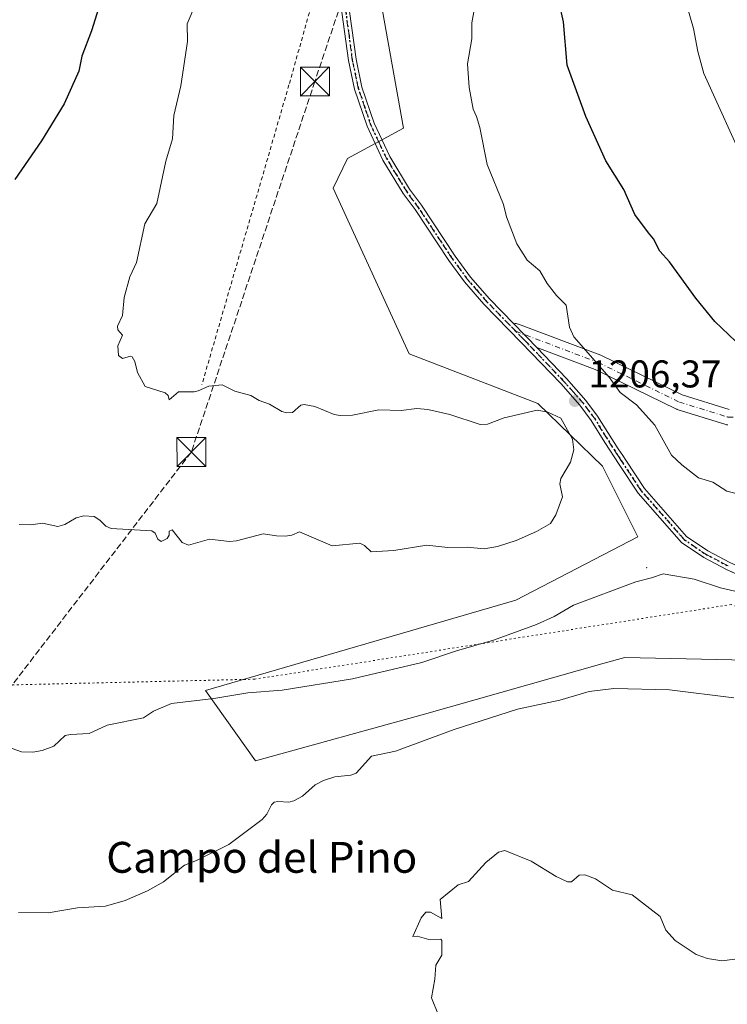
# Model space of a CAD drawing. Units: metres. Extents: x 658190 to 661657, y 4748760 to 4751152.
# Drawn here: x 658914 to 659097, y 4750432 to 4750687 of the extents above; entities that cross this region are included whole.
import ezdxf
from ezdxf.enums import TextEntityAlignment as Align

# ---------------------------------------------------------------- set-up
doc = ezdxf.new("R2010")
doc.units = ezdxf.units.M
doc.header["$MEASUREMENT"] = 0
for name, pattern in [('DGN Style 2', [1.648017, 0.98881, -0.659207]), ('DGN Style 3', [2.307223, 1.648017, -0.659207]), ('DGN Style 4', [2.638475, 1.318413, -0.659207, 0.001648, -0.659207]), ('DGN Style 5', [1.153612, 0.494405, -0.659207])]:
    doc.linetypes.add(name, pattern=pattern)
for name, color, linetype, lineweight in [('Alambrada', 7, 'DGN Style 2', 0), ('Arbolado forestal CxS', 92, 'Continuous', 0), ('Centroide de Edificación ligera', 7, 'Continuous', 0), ('Conducción de hidrocarburos lineal', 6, 'DGN Style 3', 0), ('Curva de nivel maestra', 30, 'Continuous', 30), ('Curva de nivel maestra depresión', 30, 'DGN Style 5', 30), ('Curva de nivel normal', 30, 'Continuous', 0), ('Pista no pavimentada Cxs', 111, 'Continuous', 0), ('Pista no pavimentada eje', 91, 'DGN Style 4', 0), ('Punto de cota en terreno', 7, 'Continuous', 0), ('Ruta', 7, 'DGN Style 5', 30), ('Rótulo de punto de cota en terreno', 7, 'Continuous', 0), ('Texto cartográfico', 7, 'Continuous', 0), ('Torre de tendido puntual', 7, 'Continuous', 0), ('Vía pecuaria eje', 92, 'DGN Style 5', 0)]:
    doc.layers.add(name, color=color, linetype=linetype, lineweight=lineweight)
doc.styles.add('Style-Arial', font='txt')

# ---------------------------------------------------------------- blocks, each defined once
blk = doc.blocks.new('5PATER')
at = {"layer": 'Punto de cota en terreno', "linetype": 'Continuous', "lineweight": 0}
h = blk.add_hatch(color=51, dxfattribs=at)
edge = h.paths.add_edge_path()
edge.add_ellipse((0, 0), major_axis=(-0.11, -0.111), ratio=0.999422, start_angle=0, end_angle=360)
blk = doc.blocks.new('5TTEND')
at = {"layer": 'Curva de nivel maestra depresión', "color": 7, "linetype": 'Continuous', "lineweight": 0}
for p, q in [((-0.375, 0.3754), (0.375, -0.3746)), ((0.372, 0.3784), (-0.372, -0.3776))]:
    blk.add_line(p, q, dxfattribs=at)
at = {"layer": 'Curva de nivel maestra depresión', "color": 7, "linetype": 'Continuous', "lineweight": 0, "flags": 128}
blk.add_lwpolyline([(-0.375, -0.3746), (0.375, -0.3746), (0.375, 0.3754), (-0.375, 0.3754), (-0.372, -0.3776)], dxfattribs=at)

msp = doc.modelspace()

# ---------------------------------------------------------------- linework, layer by layer
at = {"layer": 'Alambrada', "color": 7, "linetype": 'DGN Style 2', "lineweight": 0}
msp.add_polyline3d([(658984.2901, 4750809.0801, 1210.1044), (658986.9801, 4750799.6701, 1207.7333), (658988.6701, 4750778.1601, 1208.2311), (658990.3501, 4750740.5201, 1210.4654), (658991.6901, 4750699.1801, 1210.6083), (658989.0101, 4750690.4501, 1213.5199), (658983.2801, 4750670.1001, 1214.4389), (658960.7201, 4750592.4701, 1211.2649)], dxfattribs=at)
at = {"layer": 'Arbolado forestal CxS', "color": 92, "linetype": 'Continuous', "lineweight": 0}
for points in [[(659121.8621, 4750520.6271, 1212.7652), (659070.3132, 4750521.7825, 1212.9645), (659064.9727, 4750520.2667, 1213.0022), (659018.3579, 4750507.0363, 1212.682), (658974.6343, 4750494.9539, 1212.5352), (658961.6449, 4750513.2027, 1209.2047), (659042.1039, 4750536.6303, 1207.1676), (659073.6768, 4750552.9869, 1207.3351), (659064.5042, 4750571.2927, 1206.2307), (659047.7255, 4750587.5795, 1206.4459), (659014.4565, 4750600.4467, 1208.2503), (658994.7468, 4750643.3961, 1208.481), (658998.4517, 4750651.0801, 1208.4129), (659012.9705, 4750658.9217, 1207.7708), (659006.0473, 4750697.6069, 1208.1631), (659008.5813, 4750742.1523, 1207.6328), (658969.3475, 4750727.5919, 1204.8034), (658978.4359, 4750758.8803, 1204.8951), (658973.5225, 4750790.5997, 1202.6005), (658957.9794, 4750780.7469, 1198.7104), (658937.589, 4750767.8215, 1194.1832), (658917.1971, 4750770.0677, 1188.4928), (658895.4597, 4750777.3807, 1180.6168)], [(659121.8621, 4750520.6271, 1212.7652), (659070.3132, 4750521.7825, 1212.9645), (659064.9727, 4750520.2667, 1213.0022), (659018.3579, 4750507.0363, 1212.682), (658974.6343, 4750494.9539, 1212.5352), (658961.6449, 4750513.2027, 1209.2047), (659042.1039, 4750536.6303, 1207.1676), (659073.6768, 4750552.9869, 1207.3351), (659064.5042, 4750571.2927, 1206.2307), (659047.7255, 4750587.5795, 1206.4459), (659014.4565, 4750600.4467, 1208.2503), (658994.7468, 4750643.3961, 1208.481), (658998.4517, 4750651.0801, 1208.4129), (659012.9705, 4750658.9217, 1207.7708), (659006.0473, 4750697.6069, 1208.1631), (659008.5813, 4750742.1523, 1207.6328), (658969.3475, 4750727.5919, 1204.8034), (658978.4359, 4750758.8803, 1204.8951), (658973.5225, 4750790.5997, 1202.6005), (658957.9794, 4750780.7469, 1198.7104), (658937.589, 4750767.8215, 1194.1832), (658917.1971, 4750770.0677, 1188.4928), (658895.4597, 4750777.3807, 1180.6168)], [(659006.0473, 4750697.6069, 1208.1631), (659012.9705, 4750658.9217, 1207.7708), (658998.4517, 4750651.0801, 1208.4129), (658994.7468, 4750643.3961, 1208.481), (659014.4565, 4750600.4467, 1208.2503), (659047.7255, 4750587.5795, 1206.4459), (659064.5042, 4750571.2927, 1206.2307), (659073.6768, 4750552.9869, 1207.3351), (659042.1039, 4750536.6303, 1207.1676), (658961.6449, 4750513.2027, 1209.2047), (658974.6343, 4750494.9539, 1212.5352), (659018.3579, 4750507.0363, 1212.682), (659064.9727, 4750520.2667, 1213.0022), (659070.3132, 4750521.7825, 1212.9645), (659121.8621, 4750520.6271, 1212.7652), (659140.2777, 4750514.1659, 1212.6942), (659179.4907, 4750491.0831, 1213.5259), (659237.1579, 4750451.8411, 1215.1637), (659264.6407, 4750414.6175, 1217.6666)], [(659121.8621, 4750520.6271, 1212.7652), (659070.3132, 4750521.7825, 1212.9645), (659064.9727, 4750520.2667, 1213.0022), (659018.3579, 4750507.0363, 1212.682), (658974.6343, 4750494.9539, 1212.5352), (658961.6449, 4750513.2027, 1209.2047), (659042.1039, 4750536.6303, 1207.1676), (659073.6768, 4750552.9869, 1207.3351), (659064.5042, 4750571.2927, 1206.2307), (659047.7255, 4750587.5795, 1206.4459), (659014.4565, 4750600.4467, 1208.2503), (658994.7468, 4750643.3961, 1208.481), (658998.4517, 4750651.0801, 1208.4129), (659012.9705, 4750658.9217, 1207.7708), (659006.0473, 4750697.6069, 1208.1631)]]:
    msp.add_polyline3d(points, dxfattribs=at)
at = {"layer": 'Centroide de Edificación ligera', "color": 7, "linetype": 'Continuous', "lineweight": 0}
msp.add_point((659076, 4750545, 1224.892), dxfattribs=at)
at = {"layer": 'Conducción de hidrocarburos lineal', "color": 6, "linetype": 'DGN Style 3', "lineweight": 0}
msp.add_polyline3d([(658980.303, 4751091.326, 1199.4882), (659044, 4750926, 1220.0958), (659061, 4750889, 1219.0083), (658999, 4750698, 1208.3934), (658990, 4750671, 1209.896), (658958, 4750575, 1205.3855), (658858, 4750445, 1219.1585), (658798, 4750374, 1224.9947), (658733.0298, 4750292.5449, 1218.3602), (658545, 4750204, 1208.1665), (658457, 4750099, 1191.5045), (658277, 4749998, 1184.8747), (658215.9601, 4749966.34, 1188.0407)], dxfattribs=at)
at = {"layer": 'Curva de nivel maestra', "color": 30, "linetype": 'Continuous', "lineweight": 30, "elevation": 1200, "flags": 128}
for points in [[(658938.63, 4750704.8601), (658932.13, 4750684.1201), (658929.59, 4750677.5601), (658928.84, 4750673.7101), (658925.07, 4750665.2601), (658919.17, 4750655.5901), (658912.26, 4750645.5901)], [(659100.86, 4750601.9001), (659093.61, 4750608.8501), (659088.68, 4750614.8801), (659081.87, 4750624.2701), (659079.36, 4750627.0101), (659077.72, 4750630.2601), (659076.48, 4750631.8201), (659072.92, 4750636.5601), (659070.06, 4750643.0001), (659065.35, 4750650.4801), (659060.19, 4750661.9701), (659055.39, 4750675.2701), (659054.39, 4750686.4401), (659052.21, 4750696.6101)]]:
    msp.add_lwpolyline(points, dxfattribs=at)
at = {"layer": 'Curva de nivel normal', "color": 30, "linetype": 'Continuous', "lineweight": 0, "flags": 128}
for points, elevation in [([(659101.75, 4750648.92), (659090.78, 4750673.05), (659089.18, 4750678.81), (659088.09, 4750684.73), (659085.41, 4750694.1)], 1195), ([(658913.39, 4750556.25), (658916.37, 4750556.12), (658919.44, 4750556.54), (658923.4, 4750555.69), (658925.18, 4750556.22), (658928.15, 4750557.98), (658930.14, 4750558.49), (658932.77, 4750558.3), (658934.28, 4750557.33), (658935.82, 4750555.78), (658937.18, 4750555.2), (658947.71, 4750554.56), (658948.64, 4750553.99), (658949.29, 4750552.45), (658950.17, 4750551.81), (658951.68, 4750552.59), (658952.24, 4750553.45), (658952.21, 4750554.52), (658953.01, 4750554.81), (658955.62, 4750551.58), (658957.23, 4750550.87), (658962.72, 4750552.37), (658967.87, 4750551.84), (658969.65, 4750551.94), (658976.62, 4750553.81), (658980.01, 4750553.23), (658982.29, 4750553.22), (658984.01, 4750553.48), (658986, 4750554.29), (658994.5, 4750550.7), (659001.68, 4750551.36), (659002.84, 4750550.79), (659004.56, 4750549.15), (659010.47, 4750549.47), (659018.96, 4750550.85), (659024.41, 4750550.22), (659029.44, 4750550.37), (659033.86, 4750549.89), (659037.3, 4750550.53), (659042.14, 4750552.09), (659047.42, 4750554.41), (659051.06, 4750556.51), (659052.44, 4750558.72), (659054.17, 4750563.38), (659053.5, 4750566.77), (659053.69, 4750568.12), (659056.24, 4750572.34), (659057.09, 4750575.54), (659056.75, 4750578.32), (659053.7, 4750583.73), (659050.37, 4750585.36), (659047.62, 4750585.82), (659039.07, 4750583.81), (659034.75, 4750582.25), (659032.78, 4750582.1), (659024.98, 4750584.68), (659019.27, 4750585.97), (659016.43, 4750586.23), (659012.38, 4750585.71), (659006.57, 4750585.92), (658999.78, 4750584.58), (658996.56, 4750584.43), (658995.03, 4750584.75), (658989.96, 4750586.77), (658987.19, 4750587.34), (658986.37, 4750587.13), (658984.18, 4750585.26), (658982.75, 4750585.12), (658981.39, 4750585.51), (658978.24, 4750587.4), (658975.58, 4750588.34), (658973.44, 4750589.66), (658969.29, 4750590.73), (658965.99, 4750592.42), (658962.49, 4750592.02), (658959.77, 4750590.82), (658958.71, 4750590.56), (658954.65, 4750590.63), (658952.26, 4750588.52), (658951.96, 4750589.64), (658951.23, 4750590.31), (658946.03, 4750591.97), (658944, 4750595.6), (658943.34, 4750598.45), (658942.67, 4750599.66), (658942.26, 4750599.85), (658940.15, 4750599.2), (658939.1, 4750600.03), (658938.92, 4750602.48), (658940.12, 4750605.23), (658938.91, 4750606.67), (658938.87, 4750607.59), (658940.18, 4750610.38), (658940.6, 4750615.07), (658942.05, 4750620.4), (658943.81, 4750624.11), (658945.95, 4750634.13), (658949.04, 4750639.41), (658951.35, 4750650.4), (658953.11, 4750656.19), (658953.47, 4750662.16), (658955.23, 4750669.86), (658956.96, 4750681.4), (658956.87, 4750685.94), (658959.15, 4750691.21)], 1205), ([(659031.76, 4750692.43), (659030.7, 4750686.21), (659030.64, 4750682.03), (659029.55, 4750675.6), (659029.97, 4750669.46), (659030.99, 4750663.81), (659031.91, 4750661.96), (659032.77, 4750659.07), (659034.66, 4750649.53), (659038.84, 4750639.15), (659039.67, 4750635.9), (659042.31, 4750628.94), (659045.04, 4750624.71), (659048.32, 4750621.95), (659050.16, 4750618.67), (659052.6, 4750615.59), (659055.09, 4750613.07), (659056.01, 4750607.32), (659057.05, 4750604.86), (659066.24, 4750594.36), (659069.06, 4750590.44), (659073.31, 4750587.22), (659078.05, 4750581.92), (659082.41, 4750574.2), (659085.09, 4750571.63), (659089.4, 4750568.28), (659093.07, 4750567.2), (659096.71, 4750564.87), (659099.82, 4750564.06)], 1205), ([(658910.37, 4750498.62), (658913.96, 4750497.27), (658916.88, 4750497.25), (658919.33, 4750497.62), (658922.33, 4750498.76), (658925.27, 4750501.5), (658926.66, 4750501.83), (658931.48, 4750502.01), (658936.18, 4750504.18), (658945.58, 4750506.14), (658948.16, 4750507.83), (658952.82, 4750509.83), (658963.78, 4750511.11), (658972.58, 4750512.62), (658981.48, 4750513.25), (658999.74, 4750516.19), (659017.67, 4750520.44), (659026.65, 4750523.48), (659036.26, 4750526.23), (659047.43, 4750530.29), (659051.99, 4750532.37), (659057.01, 4750535.32), (659073.14, 4750541.36), (659077.25, 4750542.35), (659080.2, 4750543.46), (659088.26, 4750542.07), (659095.12, 4750539.84), (659105.87, 4750537.29)], 1210), ([(659067.44, 4750513.67), (659061.07, 4750512.97), (659053.48, 4750510.73), (659042.51, 4750508.35), (659026.12, 4750503.07), (659010.87, 4750497.49), (659004.65, 4750496.21), (659000.68, 4750491.74), (658999.3, 4750491.26), (658995.17, 4750490.86), (658992.23, 4750489.86), (658990.06, 4750488.72), (658986.75, 4750485.85), (658984.57, 4750484.58), (658983.22, 4750484.26), (658980.4, 4750484.47), (658979.48, 4750484.22), (658978.78, 4750483.55), (658977.54, 4750481.13), (658976.32, 4750479.79), (658967.68, 4750473.27), (658959.28, 4750469.13), (658956.21, 4750467.93), (658950.81, 4750463.64), (658946.63, 4750461.24), (658940.86, 4750458.79), (658935.7, 4750457.35), (658928.53, 4750456.87), (658920.85, 4750455.6), (658913.22, 4750455.68)], 1215), ([(659098.55, 4750511.33), (659081.91, 4750513.38), (659067.44, 4750513.67)], 1215), ([(659039.22, 4750471.71), (659037.58, 4750471.29), (659034.3, 4750468.63), (659029.77, 4750463.74), (659027.08, 4750462.87), (659022.46, 4750459.07), (659022.9, 4750454.11), (659019.95, 4750455.75), (659018.77, 4750455.77), (659017.52, 4750454.3), (659015.37, 4750449.44), (659016.53, 4750449.54), (659019.48, 4750448.66), (659022.59, 4750448.74), (659022.88, 4750448.42), (659022.88, 4750444.57), (659021.35, 4750442.06), (659021.07, 4750438.4), (659020.2, 4750433.58), (659022, 4750429.03)], 1220), ([(659098.77, 4750443.54), (659095.41, 4750443.14), (659091.74, 4750443.76), (659088.77, 4750444.74), (659083.34, 4750448.4), (659080.93, 4750451.1), (659079.44, 4750454.63), (659072.19, 4750460.22), (659067.11, 4750461.44), (659062.71, 4750464.35), (659059.97, 4750465.45), (659058.46, 4750465.3), (659056.45, 4750463.59), (659055.46, 4750463.57), (659052.48, 4750464.96), (659046, 4750468.95), (659039.22, 4750471.71)], 1220)]:
    msp.add_lwpolyline(points, dxfattribs=dict(at, elevation=elevation))
at = {"layer": 'Pista no pavimentada Cxs', "color": 111, "linetype": 'Continuous', "lineweight": 0}
for points in [[(659107.8201, 4750539.4201, 1213.9464), (659096.6301, 4750544.5901, 1216.0977), (659090.7701, 4750547.6501, 1216.5438), (659084.9801, 4750551.5701, 1214.7137), (659073.7601, 4750564.3001, 1206.959), (659068.8601, 4750571.7401, 1206.54), (659065.1501, 4750577.4201, 1206.4399), (659061.5701, 4750583.1901, 1206.5594), (659058.6301, 4750587.1201, 1206.5428), (659053.7101, 4750592.7101, 1206.5042), (659043.4701, 4750603.3801, 1206.786), (659033.7501, 4750613.3401, 1208.275), (659028.7901, 4750619.0701, 1211.4402), (659024.7301, 4750624.5901, 1209.9496), (659015.9501, 4750637.8001, 1208.0421), (659012.8801, 4750641.9901, 1208.263), (659007.6401, 4750650.6301, 1208.2154), (659003.5101, 4750659.4601, 1208.585), (659000.2501, 4750669.0401, 1208.3863), (658998.6901, 4750676.4401, 1208.9751), (658997.0101, 4750688.9601, 1208.4367)], [(659102.5898, 4750541.8366, 1211.8033), (659096.6301, 4750544.5901, 1216.0977), (659090.7701, 4750547.6501, 1216.5438), (659084.9801, 4750551.5701, 1214.7137), (659073.7601, 4750564.3001, 1206.959), (659068.8601, 4750571.7401, 1206.54), (659065.1501, 4750577.4201, 1206.4399), (659061.5701, 4750583.1901, 1206.5594), (659058.6301, 4750587.1201, 1206.5428), (659053.7101, 4750592.7101, 1206.5042), (659043.4701, 4750603.3801, 1206.786), (659033.7501, 4750613.3401, 1208.275), (659028.7901, 4750619.0701, 1211.4402), (659024.7301, 4750624.5901, 1209.9496), (659015.9501, 4750637.8001, 1208.0421), (659012.8801, 4750641.9901, 1208.263), (659007.6401, 4750650.6301, 1208.2154), (659003.5101, 4750659.4601, 1208.585), (659000.2501, 4750669.0401, 1208.3863), (658998.6901, 4750676.4401, 1208.9751), (658997.0101, 4750688.9601, 1208.4367)], [(658998.9901, 4750689.1801, 1208.5917), (659000.6701, 4750676.7801, 1210.1306), (659002.1901, 4750669.5701, 1208.3039), (659005.3701, 4750660.2001, 1209.1092), (659009.4001, 4750651.5701, 1209.4382), (659014.5401, 4750643.1101, 1209.8264), (659017.5901, 4750638.9401, 1209.2359), (659026.3701, 4750625.7301, 1211.8389), (659030.3501, 4750620.3101, 1215.7157), (659035.2301, 4750614.7001, 1210.5042), (659041.5464, 4750608.2272, 1208.0448), (659044.2596, 4750605.4467, 1207.5429), (659044.9101, 4750604.7801, 1207.4805), (659047.501, 4750602.0808, 1206.4966), (659055.1901, 4750594.0701, 1206.6414), (659060.1901, 4750588.3801, 1206.6028), (659063.2401, 4750584.3101, 1207.0418), (659068.6001, 4750575.8001, 1206.7592), (659069.7501, 4750574.0501, 1206.7466), (659070.5401, 4750572.8401, 1206.5873), (659075.3601, 4750565.5201, 1207.2396), (659086.3201, 4750553.0901, 1211.9916), (659091.7901, 4750549.3701, 1215.4029), (659097.5101, 4750546.3801, 1216.2079)], [(658998.9901, 4750689.1801, 1208.5917), (659000.6701, 4750676.7801, 1210.1306), (659002.1901, 4750669.5701, 1208.3039), (659005.3701, 4750660.2001, 1209.1092), (659009.4001, 4750651.5701, 1209.4382), (659014.5401, 4750643.1101, 1209.8264), (659017.5901, 4750638.9401, 1209.2359), (659026.3701, 4750625.7301, 1211.8389), (659030.3501, 4750620.3101, 1215.7157), (659035.2301, 4750614.7001, 1210.5042), (659041.5464, 4750608.2272, 1208.0448)], [(659096.9739, 4750582.0286, 1202.9891), (659096.6806, 4750582.0583, 1202.9644), (659096.4341, 4750582.1181, 1202.9127), (659083.8399, 4750586.0339, 1203.6801), (659083.7497, 4750586.0643, 1203.6878), (659083.5574, 4750586.1459, 1203.7004), (659062.5789, 4750596.3716, 1205.3441), (659047.501, 4750602.0808, 1206.4966), (659044.9101, 4750604.7801, 1207.4805), (659044.2596, 4750605.4467, 1207.5429), (659041.5464, 4750608.2272, 1208.0448), (659041.8426, 4750608.2788, 1208.1878), (659042.1432, 4750608.2855, 1208.2777), (659042.4414, 4750608.247, 1208.3033), (659042.7304, 4750608.1642, 1208.346), (659064.081, 4750600.08, 1206.438), (659064.2491, 4750600.0074, 1206.4444), (659085.173, 4750589.8083, 1204.0488), (659097.358, 4750586.0197, 1204.6861)], [(659041.5464, 4750608.2272, 1208.0448), (659041.8426, 4750608.2788, 1208.1878), (659042.1432, 4750608.2854, 1208.2776), (659042.4413, 4750608.2469, 1208.3031), (659042.7304, 4750608.1642, 1208.346), (659064.081, 4750600.08, 1206.438), (659064.2491, 4750600.0074, 1206.4444), (659085.173, 4750589.8083, 1204.0488), (659097.358, 4750586.0197, 1204.6861)], [(659041.5464, 4750608.2272, 1208.0448), (659044.2596, 4750605.4467, 1207.5429), (659044.9101, 4750604.7801, 1207.4805), (659047.501, 4750602.0808, 1206.4966)], [(659041.5464, 4750608.2272, 1208.0448), (659044.2596, 4750605.4467, 1207.5429), (659044.9101, 4750604.7801, 1207.4805), (659047.501, 4750602.0808, 1206.4966)], [(659047.501, 4750602.0808, 1206.4966), (659055.1901, 4750594.0701, 1206.6414), (659060.1901, 4750588.3801, 1206.6028), (659063.2401, 4750584.3101, 1207.0418), (659068.6001, 4750575.8001, 1206.7592), (659069.7501, 4750574.0501, 1206.7466), (659070.5401, 4750572.8401, 1206.5873), (659075.3601, 4750565.5201, 1207.2396), (659086.3201, 4750553.0901, 1211.9916), (659091.7901, 4750549.3701, 1215.4029), (659097.5101, 4750546.3801, 1216.2079), (659103.1785, 4750543.7701, 1212.4287)], [(659096.9739, 4750582.0286, 1202.9891), (659096.6806, 4750582.0583, 1202.9644), (659096.4341, 4750582.1181, 1202.9127), (659083.8399, 4750586.0339, 1203.6801), (659083.7497, 4750586.0643, 1203.6878), (659083.5574, 4750586.1459, 1203.7004), (659062.5789, 4750596.3716, 1205.3441), (659047.501, 4750602.0808, 1206.4966)]]:
    msp.add_polyline3d(points, dxfattribs=at)
at = {"layer": 'Pista no pavimentada eje', "color": 91, "linetype": 'DGN Style 4', "lineweight": 0}
for points in [[(659042.0343, 4750606.2893, 1207.0531), (659034.4901, 4750614.0201, 1209.3536), (659032.0501, 4750616.8251, 1211.3008), (659029.5701, 4750619.6901, 1213.4361), (659027.5401, 4750622.4501, 1213.2317), (659025.5501, 4750625.1601, 1210.8974), (659016.7701, 4750638.3701, 1208.5332), (659015.2451, 4750640.4551, 1209.3241), (659013.7101, 4750642.5501, 1209.035), (659011.1401, 4750646.7801, 1208.0873), (659008.5201, 4750651.1001, 1208.7565), (659006.5051, 4750655.4151, 1208.7329), (659004.4401, 4750659.8301, 1208.8369), (659002.8501, 4750664.5151, 1208.4534), (659001.2201, 4750669.3051, 1208.3439), (658999.6801, 4750676.6101, 1209.5295), (658998.8401, 4750682.8701, 1209.0847), (658998.0001, 4750689.0701, 1208.459)], [(659097.0701, 4750545.4851, 1215.9685), (659091.2801, 4750548.5101, 1215.8032), (659088.5451, 4750550.3701, 1214.822), (659085.6501, 4750552.3301, 1212.8693), (659074.5601, 4750564.9101, 1207.0948), (659069.7001, 4750572.2901, 1206.5302), (659069.3051, 4750572.8951, 1206.5741), (659068.7301, 4750573.7701, 1206.6301), (659068.1589, 4750574.6445, 1206.6222), (659066.8751, 4750576.6101, 1206.5052), (659064.1951, 4750580.8651, 1206.8284), (659062.4051, 4750583.7501, 1206.6253), (659060.8801, 4750585.7851, 1206.633), (659059.4101, 4750587.7501, 1206.5979), (659056.9101, 4750590.5951, 1206.5806), (659054.4501, 4750593.3901, 1206.5782), (659044.1901, 4750604.0801, 1207.0748), (659042.0343, 4750606.2893, 1207.0531)], [(659042.0343, 4750606.2893, 1207.0531), (659063.3728, 4750598.2096, 1205.3711), (659084.4337, 4750587.9437, 1203.492), (659097.0279, 4750584.0279, 1203.4257), (659108.7754, 4750583.7104, 1202.7072), (659165.8197, 4750592.1771, 1199.2494), (659179.4722, 4750594.3996, 1201.0656), (659193.5481, 4750592.4946, 1198.4646), (659246.359, 4750579.9004, 1191.8291), (659261.2815, 4750575.5612, 1190.4212), (659275.2516, 4750568.5762, 1189.1227), (659292.1849, 4750557.4637, 1185.7683), (659312.505, 4750543.917, 1183.5345), (659324.7817, 4750537.3553, 1182.9209), (659333.5658, 4750535.027, 1184.2626), (659344.4667, 4750534.9211, 1181.9744), (659358.0134, 4750539.3661, 1180.408), (659377.5926, 4750552.0662, 1179.2362), (659398.336, 4750565.0837, 1178.9146)]]:
    msp.add_polyline3d(points, dxfattribs=at)
at = {"layer": 'Ruta', "color": 7, "linetype": 'DGN Style 5', "lineweight": 30}
msp.add_polyline3d([(658998.0001, 4750689.0701, 1208.459), (658998.8401, 4750682.8701, 1209.0847), (658999.6801, 4750676.6101, 1209.5295), (659001.2201, 4750669.3051, 1208.3439), (659002.8501, 4750664.5151, 1208.4534), (659004.4401, 4750659.8301, 1208.8369), (659006.5051, 4750655.4151, 1208.7329), (659008.5201, 4750651.1001, 1208.7565), (659011.1401, 4750646.7801, 1208.0873), (659013.7101, 4750642.5501, 1209.035), (659015.2451, 4750640.4551, 1209.3241), (659016.7701, 4750638.3701, 1208.5332), (659025.5501, 4750625.1601, 1210.8974), (659027.5401, 4750622.4501, 1213.2317), (659029.5701, 4750619.6901, 1213.4361), (659032.0501, 4750616.8251, 1211.3008), (659034.4901, 4750614.0201, 1209.3536), (659042.0343, 4750606.2893, 1207.0531), (659044.1901, 4750604.0801, 1207.0748), (659054.4501, 4750593.3901, 1206.5782), (659056.9101, 4750590.5951, 1206.5806), (659059.4101, 4750587.7501, 1206.5979), (659060.8801, 4750585.7851, 1206.633), (659062.4051, 4750583.7501, 1206.6253), (659064.1951, 4750580.8651, 1206.8284), (659066.8751, 4750576.6101, 1206.5052), (659068.1589, 4750574.6445, 1206.6222), (659068.7301, 4750573.7701, 1206.6301), (659069.3051, 4750572.8951, 1206.5741), (659069.7001, 4750572.2901, 1206.5302), (659074.5601, 4750564.9101, 1207.0948), (659085.6501, 4750552.3301, 1212.8693), (659088.5451, 4750550.3701, 1214.822), (659091.2801, 4750548.5101, 1215.8032), (659097.0701, 4750545.4851, 1215.9685)], dxfattribs=at)
at = {"layer": 'Vía pecuaria eje', "color": 92, "linetype": 'DGN Style 5', "lineweight": 0}
msp.add_polyline3d([(659128.4245, 4750524.3467, 1216.804), (659097.8838, 4750535.4638, 1216.174), (658974.3979, 4750516.1248, 1220.1341), (658882.0822, 4750513.9513, 1212.396), (658856.1405, 4750525.343, 1209.0768), (658818.499, 4750530.2891, 1213.3017), (658790.6813, 4750525.8741, 1208.9563), (658737.1004, 4750490.5654, 1187.2576), (658705.4143, 4750475.5552, 1196.3808), (658675.6602, 4750466.2522, 1189.8625), (658628.509, 4750452.6946, 1186.9141), (658583.4483, 4750443.7327, 1184.999), (658550.7539, 4750445.0702, 1185.3418), (658496.0378, 4750459.5357, 1169.594), (658457.6738, 4750474.6299, 1156.8269), (658408.6185, 4750512.9938, 1143.2415), (658387.9865, 4750554.6971, 1145.122), (658354.0674, 4750563.2374, 1134.2268), (658318.323, 4750551.8381, 1118.8872), (658296.299, 4750540.3199, 1112.8646), (658274.9283, 4750528.2423, 1121.4172), (658257.0419, 4750522.2036, 1120.4534), (658241.9431, 4750520.5779, 1116.491), (658232.1869, 4750515.2359, 1106.8096)], dxfattribs=at)

# ---------------------------------------------------------------- block references
at = {"layer": 'Punto de cota en terreno', "color": 7, "linetype": 'Continuous', "lineweight": 0, "xscale": 10, "yscale": 10, "zscale": 10}
msp.add_blockref('5PATER', (659057.36, 4750588.2, 1206.37), dxfattribs=at)
at = {"layer": 'Torre de tendido puntual', "color": 7, "linetype": 'Continuous', "lineweight": 0, "xscale": 10, "yscale": 10, "zscale": 10}
for p in [(658990, 4750671, 1209.896), (658958, 4750575, 1205.3855)]:
    msp.add_blockref('5TTEND', p, dxfattribs=at)

# ---------------------------------------------------------------- texts
at = {"layer": 'Rótulo de punto de cota en terreno', "color": 7, "linetype": 'Continuous', "lineweight": 0, "style": 'Style-Arial'}
msp.add_text('1206,37', height=7, dxfattribs=at).set_placement((659060.8878, 4750591.7278))
at = {"layer": 'Texto cartográfico', "color": 7, "linetype": 'Continuous', "lineweight": 0, "style": 'Style-Arial'}
msp.add_text('Campo del Pino', height=8, dxfattribs=at).set_placement((658976.2315, 4750469.9602), align=Align.MIDDLE_CENTER)

doc.saveas('drawing.dxf')
